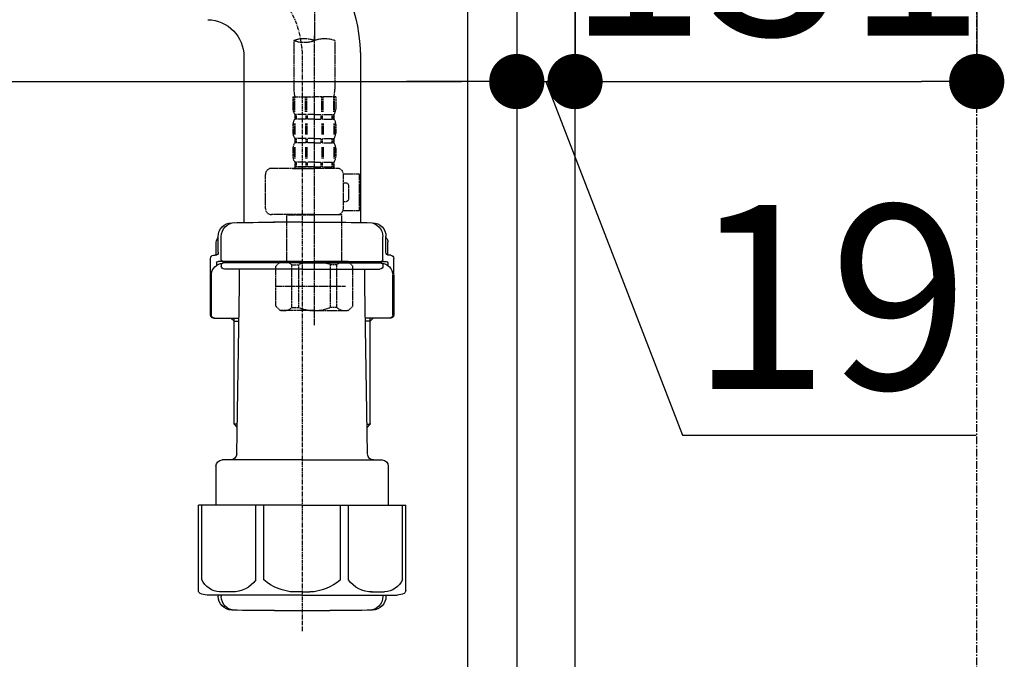
# Model space of a CAD drawing. Units: millimetres. Extents: x -109 to 26472, y -120 to 8847.
# Drawn here: x 4904 to 5225, y 2520 to 2728 of the extents above; entities that cross this region are included whole.
import ezdxf

# ---------------------------------------------------------------- set-up
doc = ezdxf.new("R2010")
doc.units = ezdxf.units.MM
for name, pattern in [('CENTER', [2, 1.25, -0.25, 0.25, -0.25]), ('CENTER2', [1.125, 0.75, -0.125, 0.125, -0.125]), ('DASHED', [0.75, 0.5, -0.25])]:
    doc.linetypes.add(name, pattern=pattern)
doc.layers.get('DEFPOINTS').update_dxf_attribs({"color": 146})
for name, color, linetype in [('111-壁仕上', 3, 'Continuous'), ('122-扉', 6, 'Continuous'), ('150-機器', 8, 'Continuous'), ('166-寸法B', 11, 'Continuous')]:
    doc.layers.add(name, color=color, linetype=linetype)
doc.styles.add('KH001', font='txt')
doc.dimstyles.new('KH1xx030', dxfattribs={"dimscale": 30, "dimtxt": 2, "dimasz": 0.6, "dimexe": 0.3, "dimexo": 1.2, "dimgap": 0.5, "dimtad": 3, "dimdec": 1, "dimdsep": 46, "dimlunit": 6, "dimtxsty": 'KH001', "dimblk": 'DOT', "dimcen": 1, "dimdle": 1, "dimclrd": 256, "dimclre": 256, "dimclrt": 256, "dimadec": 0, "dimazin": 0, "dimtfac": 1, "dimtdec": 1, "dimtix": 1, "dimtmove": 2, "dimatfit": 3, "dimldrblk": 'CLOSEDBLANK', "dimfxl": 1, "dimtolj": 1, "dimtzin": 0, "dimlwd": -1, "dimlwe": -1, "dimarcsym": 0})

# ---------------------------------------------------------------- blocks, each defined once
blk = doc.blocks.new('F402_D')
at = {"layer": '150-機器', "color": 13, "linetype": 'CENTER2'}
blk.add_line((3.99, -38.38), (3.99, -310.13), dxfattribs=at)
at = {"layer": '150-機器', "color": 13, "linetype": 'DASHED', "ltscale": 0.5}
for p, q in [((-2.69, -310.13), (-2.69, -326.01)), ((3.99, -402.9), (3.99, -308.59)), ((10.67, -310.13), (10.67, -326.01)), ((-2.99, -328.44), (-2.99, -332.48)), ((-2.99, -328.44), (3.99, -328.44)), ((-2.55, -333.35), (-2.55, -328.44)), ((-2.36, -333.35), (-2.36, -328.44)), ((1.09, -333.35), (1.09, -328.44)), ((1.55, -333.35), (1.55, -328.44)), ((10.97, -328.44), (3.99, -328.44)), ((6.43, -333.35), (6.43, -328.44)), ((6.89, -333.35), (6.89, -328.44)), ((10.34, -333.35), (10.34, -328.44)), ((10.53, -333.35), (10.53, -328.44)), ((10.97, -328.44), (10.97, -332.48)), ((-2.55, -337.12), (-2.55, -340.82)), ((-2.39, -334.22), (-2.39, -335.72)), ((-2, -334.22), (-2.39, -334.22)), ((-2, -335.72), (-2.39, -335.72)), ((-2.36, -337.12), (-2.36, -340.82)), ((-2, -335.72), (-2, -334.22)), ((-1.81, -335.72), (-1.81, -334.22)), ((1.32, -334.22), (-1.81, -334.22)), ((1.32, -335.72), (-1.81, -335.72)), ((1.09, -337.12), (1.09, -340.82)), ((1.32, -335.72), (1.32, -334.22)), ((1.55, -337.12), (1.55, -340.82)), ((1.78, -335.72), (1.78, -334.22)), ((3.99, -334.22), (1.78, -334.22)), ((3.99, -335.72), (1.78, -335.72)), ((3.99, -334.22), (6.2, -334.22)), ((3.99, -335.72), (6.2, -335.72)), ((6.2, -335.72), (6.2, -334.22)), ((6.43, -337.12), (6.43, -340.82)), ((6.66, -335.72), (6.66, -334.22)), ((6.66, -334.22), (9.79, -334.22)), ((6.66, -335.72), (9.79, -335.72)), ((6.89, -337.12), (6.89, -340.82)), ((9.79, -335.72), (9.79, -334.22)), ((9.98, -335.72), (9.98, -334.22)), ((9.98, -334.22), (10.37, -334.22)), ((9.98, -335.72), (10.37, -335.72)), ((10.34, -337.12), (10.34, -340.82)), ((10.37, -334.22), (10.37, -335.72)), ((10.53, -337.12), (10.53, -340.82)), ((-2.99, -337.46), (-2.99, -340.26)), ((10.97, -337.46), (10.97, -340.26)), ((-2.39, -342), (-2.39, -343.5)), ((-2, -342), (-2.39, -342)), ((-2, -343.5), (-2.39, -343.5)), ((-2, -343.5), (-2, -342)), ((-1.81, -343.5), (-1.81, -342)), ((1.32, -342), (-1.81, -342)), ((1.32, -343.5), (-1.81, -343.5)), ((1.32, -343.5), (1.32, -342)), ((1.78, -343.5), (1.78, -342)), ((3.99, -342), (1.78, -342)), ((3.99, -343.5), (1.78, -343.5)), ((3.99, -342), (6.2, -342)), ((3.99, -343.5), (6.2, -343.5)), ((6.2, -343.5), (6.2, -342)), ((6.66, -343.5), (6.66, -342)), ((6.66, -342), (9.79, -342)), ((6.66, -343.5), (9.79, -343.5)), ((9.79, -343.5), (9.79, -342)), ((9.98, -343.5), (9.98, -342)), ((9.98, -342), (10.37, -342)), ((9.98, -343.5), (10.37, -343.5)), ((10.37, -342), (10.37, -343.5)), ((-2.99, -345.24), (-2.99, -348.03)), ((-2.55, -344.93), (-2.55, -348.63)), ((-2.36, -344.93), (-2.36, -348.63)), ((1.09, -344.93), (1.09, -348.63)), ((1.55, -344.93), (1.55, -348.63)), ((6.43, -344.93), (6.43, -348.63)), ((6.89, -344.93), (6.89, -348.63)), ((10.34, -344.93), (10.34, -348.63)), ((10.53, -344.93), (10.53, -348.63)), ((10.97, -345.24), (10.97, -348.03)), ((-2, -349.78), (-2.39, -349.78)), ((-2.39, -349.78), (-2.39, -351.78)), ((-2, -351.28), (-2, -349.78)), ((1.32, -349.78), (-1.81, -349.78)), ((-1.81, -351.28), (-1.81, -349.78)), ((1.32, -351.28), (1.32, -349.78)), ((3.99, -349.78), (1.78, -349.78)), ((1.78, -351.28), (1.78, -349.78)), ((3.99, -349.78), (6.2, -349.78)), ((6.2, -351.28), (6.2, -349.78)), ((6.66, -349.78), (9.79, -349.78)), ((6.66, -351.28), (6.66, -349.78)), ((9.79, -351.28), (9.79, -349.78)), ((9.98, -349.78), (10.37, -349.78)), ((9.98, -351.28), (9.98, -349.78)), ((10.37, -349.78), (10.37, -351.78)), ((11.47, -351.78), (-9.97, -351.78)), ((-3.09, -351.78), (3.99, -351.78)), ((-2, -351.28), (-2.39, -351.28)), ((1.32, -351.28), (-1.81, -351.28)), ((3.99, -351.28), (1.78, -351.28)), ((3.99, -351.28), (6.2, -351.28)), ((6.66, -351.28), (9.79, -351.28)), ((9.98, -351.28), (10.37, -351.28)), ((-11.97, -364.84), (-11.97, -353.77)), ((13.45, -353.57), (18.75, -353.57)), ((13.46, -364.84), (13.46, -353.77)), ((18.75, -365.54), (18.75, -353.57)), ((14.26, -356.56), (13.46, -356.56)), ((15.26, -361.55), (15.26, -357.56)), ((13.46, -362.55), (14.26, -362.55)), ((13.34, -365.54), (18.75, -365.54)), ((3.99, -366.84), (-9.97, -366.84)), ((-4.89, -366.84), (-4.99, -366.93)), ((-4.99, -366.93), (3.99, -366.93)), ((-4.99, -382.19), (-4.99, -366.93)), ((3.99, -366.84), (11.47, -366.84)), ((12.97, -366.93), (3.99, -366.93)), ((12.87, -366.84), (12.97, -366.93)), ((12.97, -382.19), (12.97, -366.93)), ((-8.58, -383.69), (-7.08, -382.19)), ((-8.58, -396.66), (-8.58, -383.69)), ((-7.08, -382.19), (3.99, -382.19)), ((-5.94, -382.19), (3.99, -382.19)), ((-3.38, -383.19), (-1.14, -383.19)), ((-3.38, -397.15), (-3.38, -383.19)), ((-1.14, -383.19), (-1.14, -397.15)), ((13.92, -382.19), (3.99, -382.19)), ((15.06, -382.19), (3.99, -382.19)), ((11.35, -383.19), (9.12, -383.19)), ((9.12, -383.19), (9.12, -397.15)), ((11.35, -397.15), (11.35, -383.19)), ((16.56, -383.69), (15.06, -382.19)), ((16.56, -396.66), (16.56, -383.69)), ((3.99, -388.18), (4.03, -388.18)), ((-8.58, -390.17), (14.21, -390.17)), ((-8.58, -396.66), (-7.08, -398.15)), ((3.99, -398.15), (-7.08, -398.15)), ((-3.38, -397.15), (-1.14, -397.15)), ((3.99, -398.15), (15.06, -398.15)), ((11.35, -397.15), (9.12, -397.15)), ((16.56, -396.66), (15.06, -398.15))]:
    blk.add_line(p, q, dxfattribs=at)
for centre, radius, start, end in [((0.65, -319.58), 10.02, 70.5288, 109.4712), ((0.65, -300.68), 10.02, 250.5288, 289.4712), ((7.33, -319.58), 10.02, 70.5288, 109.4712), ((7.28, -326.01), 9.97, 180, 194.0699), ((0.7, -326.01), 9.97, 345.9301, 0), ((-0.15, -332.48), 2.84, 180, 217.8493), ((8.13, -332.48), 2.84, 322.1507, 0), ((-0.15, -337.46), 2.84, 142.1507, 180), ((8.13, -337.46), 2.84, 0, 37.8493), ((-0.15, -340.26), 2.84, 180, 217.8493), ((8.13, -340.26), 2.84, 322.1507, 0), ((-0.15, -345.24), 2.84, 142.1507, 180), ((8.13, -345.24), 2.84, 0, 37.8493), ((-0.15, -348.03), 2.84, 180, 217.8493), ((8.13, -348.03), 2.84, 322.1507, 0), ((-9.97, -353.77), 1.99, 90, 180), ((11.47, -353.77), 1.99, 0, 90), ((14.26, -357.56), 0.997, 0, 90), ((14.26, -361.55), 0.997, 270, 0), ((-9.97, -364.84), 1.99, 180.001, 270), ((11.47, -364.84), 1.99, 270, 359.999), ((-5.98, -386.08), 3.89, 48.036, 110.221), ((3.96, -396.08), 13.89, 89.864, 111.555), ((4.02, -396.08), 13.89, 68.445, 90.136), ((13.95, -386.08), 3.89, 69.779, 131.964), ((-5.98, -394.26), 3.89, 249.779, 311.964), ((3.99, -384.43), 13.72, 248.018, 270), ((3.99, -384.43), 13.72, 270, 291.982), ((13.95, -394.26), 3.89, 228.036, 290.221)]:
    blk.add_arc(centre, radius, start, end, dxfattribs=at)
blk = doc.blocks.new('_Dot')
at = {"color": 0, "linetype": 'ByBlock', "lineweight": -2}
blk.add_line((-0.5, 0), (-1, 0), dxfattribs=at)
at = {"color": 0, "linetype": 'ByBlock', "const_width": 0.5}
blk.add_lwpolyline([(-0.25, 0, 1), (0.25, 0, 1)], format="xyb", close=True, dxfattribs=at)
blk = doc.blocks.new('*D450')
at = {"layer": '166-寸法B', "transparency": 16777216}
for p, q in [((4425.91, 2917.12), (4425.91, 2699.31)), ((5065.91, 2917.12), (5065.91, 2699.31)), ((4443.91, 2708.31), (5047.91, 2708.31))]:
    blk.add_line(p, q, dxfattribs=at)
at = {"layer": 'DEFPOINTS', "color": 0, "transparency": 16777216}
for p in [(4425.91, 2953.12), (5065.91, 2953.12), (5065.91, 2708.31)]:
    blk.add_point(p, dxfattribs=at)
at = {"layer": '166-寸法B', "transparency": 16777216, "xscale": 18, "yscale": 18, "zscale": 18, "rotation": 180}
blk.add_blockref('_Dot', (4425.91, 2708.31), dxfattribs=at)
at = {"layer": '166-寸法B', "transparency": 16777216, "xscale": 18, "yscale": 18, "zscale": 18}
blk.add_blockref('_Dot', (5065.91, 2708.31), dxfattribs=at)
at = {"layer": '166-寸法B', "transparency": 16777216, "insert": (4636.73, 2753.31), "char_height": 60, "attachment_point": 5, "style": 'KH001'}
blk.add_mtext('\\A1;640', dxfattribs=at)
blk = doc.blocks.new('_ClosedBlank')
at = {"color": 0, "linetype": 'ByBlock', "lineweight": -2}
for p, q in [((-1, 0.167), (0, 0)), ((-1, 0.167), (-1, -0.167)), ((0, 0), (-1, -0.167))]:
    blk.add_line(p, q, dxfattribs=at)
blk = doc.blocks.new('*D456')
at = {"layer": '166-寸法B', "transparency": 16777216}
for p, q in [((5065.91, 2953.12), (5065.91, 2699.31)), ((5084.91, 2953.12), (5084.91, 2699.31)), ((5047.91, 2708.31), (5029.91, 2708.31)), ((5065.91, 2708.31), (5084.91, 2708.31)), ((5065.91, 2708.31), (5084.91, 2708.31)), ((5075.41, 2708.31), (5120, 2593.07)), ((5102.91, 2708.31), (5120.91, 2708.31)), ((5120, 2593.07), (5215.78, 2593.07))]:
    blk.add_line(p, q, dxfattribs=at)
at = {"layer": 'DEFPOINTS', "color": 0, "transparency": 16777216}
for p in [(5065.91, 2989.12), (5084.91, 2989.12), (5084.91, 2708.31)]:
    blk.add_point(p, dxfattribs=at)
at = {"layer": '166-寸法B', "transparency": 16777216, "xscale": 18, "yscale": 18, "zscale": 18}
blk.add_blockref('_Dot', (5065.91, 2708.31), dxfattribs=at)
at = {"layer": '166-寸法B', "transparency": 16777216, "xscale": 18, "yscale": 18, "zscale": 18, "rotation": 180}
blk.add_blockref('_Dot', (5084.91, 2708.31), dxfattribs=at)
at = {"layer": '166-寸法B', "transparency": 16777216, "insert": (5167.89, 2638.07), "char_height": 60, "attachment_point": 5, "style": 'KH001'}
blk.add_mtext('\\A1;19', dxfattribs=at)
blk = doc.blocks.new('*D457')
at = {"layer": '166-寸法B', "transparency": 16777216}
for p, q in [((5084.91, 2953.12), (5084.91, 2699.31)), ((5215.91, 2953.12), (5215.91, 2699.31)), ((5102.91, 2708.31), (5197.91, 2708.31))]:
    blk.add_line(p, q, dxfattribs=at)
at = {"layer": 'DEFPOINTS', "color": 0, "transparency": 16777216}
for p in [(5084.91, 2989.12), (5215.91, 2989.12), (5215.91, 2708.31)]:
    blk.add_point(p, dxfattribs=at)
at = {"layer": '166-寸法B', "transparency": 16777216, "xscale": 18, "yscale": 18, "zscale": 18, "rotation": 180}
blk.add_blockref('_Dot', (5084.91, 2708.31), dxfattribs=at)
at = {"layer": '166-寸法B', "transparency": 16777216, "xscale": 18, "yscale": 18, "zscale": 18}
blk.add_blockref('_Dot', (5215.91, 2708.31), dxfattribs=at)
at = {"layer": '166-寸法B', "transparency": 16777216, "insert": (5150.41, 2753.31), "char_height": 60, "attachment_point": 5, "style": 'KH001'}
blk.add_mtext('\\A1;131', dxfattribs=at)
blk = doc.blocks.new('排水ﾄﾗｯﾌﾟ2')
at = {"layer": '150-機器'}
for p, q in [((6728.81, 10874.09), (6728.81, 10818.72)), ((6728.81, 10872.8), (6728.81, 10818.72)), ((6766.81, 10872.8), (6766.81, 10818.72)), ((6747.81, 10818.81), (6738.46, 10818.81)), ((6747.81, 10818.81), (6757.16, 10818.81)), ((6719.81, 10808.07), (6719.81, 10812.3)), ((6720.46, 10809.01), (6720.46, 10814.14)), ((6720.46, 10809.01), (6720.46, 10814.13)), ((6721.46, 10806.51), (6721.46, 10814.16)), ((6774.16, 10806.51), (6774.16, 10814.16)), ((6775.16, 10809.01), (6775.16, 10814.14)), ((6775.16, 10809.01), (6775.16, 10814.13)), ((6775.81, 10808.07), (6775.81, 10812.3)), ((6717.91, 10788.51), (6717.91, 10807.01)), ((6718.91, 10808.01), (6719.46, 10808.01)), ((6719.91, 10805.51), (6719.91, 10804.76)), ((6747.81, 10806.01), (6720.41, 10806.01)), ((6747.81, 10805.51), (6721.91, 10805.51)), ((6726.31, 10805.51), (6726.31, 10806.01)), ((6747.81, 10806.01), (6775.21, 10806.01)), ((6747.81, 10805.51), (6773.71, 10805.51)), ((6769.31, 10805.51), (6769.31, 10806.01)), ((6775.71, 10805.51), (6775.71, 10804.76)), ((6776.71, 10808.01), (6776.16, 10808.01)), ((6777.71, 10788.51), (6777.71, 10807.01)), ((6721.46, 10805.01), (6721.46, 10804.51)), ((6747.81, 10803.51), (6722.46, 10803.51)), ((6727.41, 10798.11), (6727.41, 10803.51)), ((6747.81, 10803.51), (6773.16, 10803.51)), ((6768.21, 10798.11), (6768.21, 10803.51)), ((6774.16, 10805.01), (6774.16, 10804.51)), ((6717.91, 10801.51), (6717.91, 10788.51)), ((6718.23, 10788.51), (6718.23, 10801.51)), ((6777.39, 10788.51), (6777.39, 10801.51)), ((6777.71, 10801.51), (6777.71, 10788.51)), ((6726.5, 10743.27), (6727.41, 10798.11)), ((6769.13, 10743.27), (6768.21, 10798.11)), ((6718.91, 10787.51), (6727.24, 10787.51)), ((6725.61, 10786.51), (6724.61, 10787.51)), ((6725.61, 10753.19), (6725.61, 10787.51)), ((6725.61, 10786.51), (6727.22, 10786.51)), ((6776.71, 10787.51), (6768.39, 10787.51)), ((6770.01, 10786.51), (6768.41, 10786.51)), ((6770.01, 10753.19), (6770.01, 10787.51)), ((6770.01, 10786.51), (6771.01, 10787.51)), ((6726.66, 10752.99), (6725.65, 10752.99)), ((6725.74, 10752.85), (6726.64, 10751.85)), ((6768.97, 10752.99), (6769.97, 10752.99)), ((6769.88, 10752.85), (6768.99, 10751.85)), ((6747.81, 10741.31), (6721.71, 10741.31)), ((6747.81, 10741.31), (6773.91, 10741.31)), ((6719.71, 10739.31), (6719.71, 10726.59)), ((6775.91, 10739.31), (6775.91, 10726.59)), ((6747.81, 10726.59), (6714.01, 10726.59)), ((6714.01, 10698.72), (6714.01, 10726.59)), ((6747.81, 10726.59), (6781.61, 10726.59)), ((6781.61, 10698.72), (6781.61, 10726.59)), ((6747.81, 10697.29), (6716.81, 10697.29)), ((6720.46, 10697.29), (6720.46, 10696.88)), ((6721.46, 10697.29), (6721.46, 10696.85)), ((6747.81, 10697.29), (6778.81, 10697.29)), ((6774.16, 10697.29), (6774.16, 10696.85)), ((6775.16, 10697.29), (6775.16, 10696.88)), ((6756.81, 10692.21), (6738.81, 10692.21))]:
    blk.add_line(p, q, dxfattribs=at)
at = {"layer": '150-機器', "color": 13, "linetype": 'CENTER'}
blk.add_line((6747.81, 10872.8), (6747.81, 10685.44), dxfattribs=at)
at = {"layer": '150-機器', "color": 13, "ltscale": 0.1}
for p, q in [((6715.09, 10702.29), (6715.09, 10726.59)), ((6732.73, 10702.29), (6732.73, 10726.59)), ((6735.34, 10702.29), (6735.34, 10726.59)), ((6760.28, 10702.29), (6760.28, 10726.59)), ((6762.89, 10702.29), (6762.89, 10726.59)), ((6780.53, 10702.29), (6780.53, 10726.59)), ((6725.44, 10698.29), (6720.91, 10698.29)), ((6747.81, 10698.29), (6745.31, 10698.29)), ((6747.81, 10698.29), (6750.31, 10698.29)), ((6770.18, 10698.29), (6774.71, 10698.29))]:
    blk.add_line(p, q, dxfattribs=at)
at = {"layer": '150-機器'}
for centre, radius, start, end in [((6778.81, 10872.8), 50, 91.1667, 180), ((6778.81, 10872.8), 12, 91.1667, 180), ((6724.96, 10814.13), 4.5, 91.4252, 180), ((6725.96, 10814.16), 4.5, 91.3223, 180), ((6738.81, 10257.45), 561.35, 90, 91.4252), ((6756.81, 10257.45), 561.35, 88.5748, 90), ((6769.66, 10814.16), 4.5, 0, 88.6777), ((6770.66, 10814.13), 4.5, 0, 88.5748), ((6721.81, 10812.3), 2, 132.454, 180), ((6773.81, 10812.3), 2, 0, 47.546), ((6719.46, 10809.01), 1, 270, 0), ((6719.46, 10809.01), 1, 270, 0), ((6776.16, 10809.01), 1, 180, 270), ((6776.16, 10809.01), 1, 180, 270), ((6718.91, 10807.01), 1, 90, 180), ((6722.23, 10801.51), 4, 93.5454, 180), ((6720.41, 10805.51), 0.5, 90, 180), ((6721.96, 10806.51), 0.5, 180, 270), ((6721.96, 10805.01), 0.5, 90, 180), ((6773.39, 10801.51), 4, 0, 86.4546), ((6773.66, 10806.51), 0.5, 270, 0), ((6773.66, 10805.01), 0.5, 0, 90), ((6775.21, 10805.51), 0.5, 0, 90), ((6776.71, 10807.01), 1, 0, 90), ((6722.46, 10804.51), 1, 180, 270), ((6773.16, 10804.51), 1, 270, 0), ((6718.91, 10788.51), 1, 180, 270), ((6718.91, 10788.51), 1, 180, 270), ((6719.23, 10788.51), 1, 180, 270), ((6776.39, 10788.51), 1, 270, 0), ((6776.71, 10788.51), 1, 270, 0), ((6776.71, 10788.51), 1, 270, 0), ((6726.11, 10753.19), 0.5, 180, 221.9647), ((6769.51, 10753.19), 0.5, 318.0353, 0), ((6721.71, 10739.31), 2, 90, 180), ((6724.5, 10743.31), 2, 270, 354.3237), ((6771.13, 10743.31), 2, 180.9582, 270), ((6773.91, 10739.31), 2, 0, 90), ((6715.01, 10698.72), 1, 180, 243.2563), ((6716.81, 10702.29), 5, 243.2563, 270), ((6724.96, 10696.88), 4.5, 180, 268.5748), ((6725.96, 10696.85), 4.5, 180, 268.6777), ((6769.66, 10696.85), 4.5, 271.3223, 0), ((6770.66, 10696.88), 4.5, 271.4252, 0), ((6778.81, 10702.29), 5, 270, 296.7437), ((6780.61, 10698.72), 1, 296.7437, 360), ((6738.81, 11253.56), 561.35, 268.5748, 270), ((6756.81, 11253.56), 561.35, 270, 271.4252)]:
    blk.add_arc(centre, radius, start, end, dxfattribs=at)
at = {"layer": '150-機器', "color": 13, "linetype": 'CENTER'}
blk.add_arc((6778.81, 10872.8), 31, 91.1667, 180, dxfattribs=at)
at = {"layer": '150-機器', "color": 13, "ltscale": 0.1}
for centre, radius, start, end in [((6721.38, 10705.2), 6.92, 204.8352, 266.1563), ((6725.18, 10707.42), 9.13, 268.3376, 325.848), ((6745.79, 10713.92), 15.64, 228.0486, 268.2381), ((6749.83, 10713.92), 15.64, 271.7619, 311.9514), ((6770.45, 10707.42), 9.13, 214.152, 271.6624), ((6774.25, 10705.2), 6.92, 273.8437, 335.1648)]:
    blk.add_arc(centre, radius, start, end, dxfattribs=at)

msp = doc.modelspace()

# ---------------------------------------------------------------- linework, layer by layer
at = {"layer": '111-壁仕上', "color": 253, "linetype": 'CENTER', "ltscale": 2}
msp.add_line((5215.91, 1262.14), (5215.91, 3568.94), dxfattribs=at)
at = {"layer": '122-扉', "color": 253}
for points in [[(5049.91, 2989.12), (5065.91, 2989.12), (5065.91, 2319.12), (5049.91, 2319.12)], [(5065.91, 2169.12), (5084.91, 2169.12), (5084.91, 2989.12), (5065.91, 2989.12)]]:
    msp.add_lwpolyline(points, close=True, dxfattribs=at)

# ---------------------------------------------------------------- block references
at = {"layer": '150-機器'}
msp.add_blockref('F402_D', (4995.91, 3031.81), dxfattribs=at)
at = {"layer": '150-機器', "xscale": -1}
msp.add_blockref('排水ﾄﾗｯﾌﾟ2', (11743.72, -8156.32), dxfattribs=at)

# ---------------------------------------------------------------- dimensions: what is measured, and where the dimension line sits
at = {"layer": '166-寸法B'}
dim = msp.add_linear_dim(base=(5084.91, 2708.31), p1=(5065.91, 2989.12), p2=(5084.91, 2989.12), dimstyle='KH1xx030', override={"dimtmove": 1}, dxfattribs=at)
dim.commit()
dim.dimension.update_dxf_attribs({"geometry": '*D456', "text_midpoint": (5135, 2593.07), "dimtype": 160})
dim = msp.add_linear_dim(base=(5215.91, 2708.31), p1=(5084.91, 2989.12), p2=(5215.91, 2989.12), dimstyle='KH1xx030', dxfattribs=at)
dim.commit()
dim.dimension.update_dxf_attribs({"geometry": '*D457', "text_midpoint": (5150.41, 2753.31)})
dim = msp.add_linear_dim(base=(5065.91, 2708.31), p1=(4425.91, 2953.12), p2=(5065.91, 2953.12), dimstyle='KH1xx030', dxfattribs=at)
dim.commit()
dim.dimension.update_dxf_attribs({"geometry": '*D450', "text_midpoint": (4636.73, 2753.31), "dimtype": 160})

doc.saveas('drawing.dxf')
